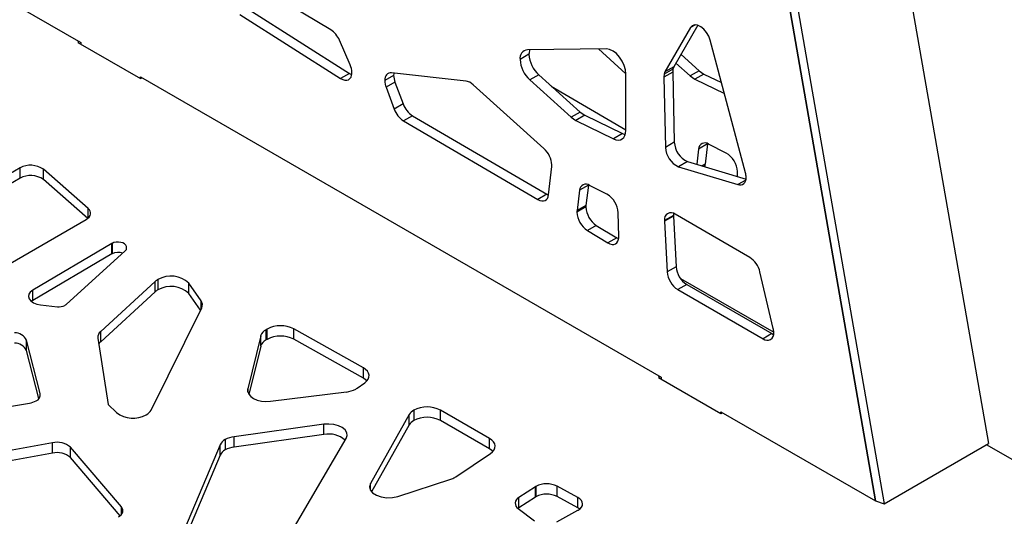
# Model space of a CAD drawing. Units: millimetres. Extents: x -6045 to 415, y 5 to 292.
# Drawn here: x 330 to 354, y 171 to 182 of the extents above; entities that cross this region are included whole.
import ezdxf

# ---------------------------------------------------------------- set-up
doc = ezdxf.new("R2010")
doc.units = ezdxf.units.MM

msp = doc.modelspace()

# ---------------------------------------------------------------- linework, layer by layer
at = {"color": 7, "linetype": 'Continuous', "lineweight": 25}
for p, q in [((349.8744, 192.0242), (353.3232, 172.2392)), ((350.6409, 170.8768), (347.1921, 190.6618)), ((347.1925, 190.6615), (350.6413, 170.8765)), ((347.3996, 190.5955), (350.8483, 170.8105)), ((319.3894, 188.9179), (331.7638, 181.7743)), ((337.6992, 182.0774), (335.3113, 183.5079)), ((335.5388, 182.4388), (337.9343, 180.9165)), ((335.751, 182.5613), (338.1464, 181.0389)), ((346.2469, 182.1266), (345.6385, 181.0727)), ((346.4204, 182.1822), (345.8506, 181.1951)), ((331.7288, 181.7945), (331.6935, 181.7741)), ((331.6935, 181.7741), (333.1784, 180.9168)), ((331.7638, 181.7743), (331.7638, 181.7335)), ((338.1589, 181.2434), (337.9062, 181.827)), ((347.5527, 178.6777), (346.7138, 181.8261)), ((344.2478, 181.621), (342.3702, 181.5982)), ((344.7107, 181.0277), (344.0563, 181.6187)), ((342.4088, 181.4936), (342.1966, 181.3711)), ((345.9011, 181.2826), (346.2397, 180.9774)), ((346.0202, 181.4889), (346.4518, 181.0999)), ((338.1464, 181.0389), (337.9343, 180.9165)), ((340.9195, 180.8534), (339.1411, 181.0488)), ((345.8238, 181.0714), (345.6117, 180.949)), ((345.8298, 181.1395), (345.6177, 181.017)), ((345.6385, 181.0727), (345.6177, 181.017)), ((345.8506, 181.1951), (345.6385, 181.0727)), ((345.8298, 181.1395), (345.8238, 181.0714)), ((345.8238, 181.0714), (345.8613, 179.4032)), ((345.8506, 181.1951), (345.8298, 181.1395)), ((346.4518, 181.0999), (346.2397, 180.9774)), ((346.4518, 181.0999), (346.5622, 181.0236)), ((333.178, 180.9579), (345.5523, 173.8143)), ((333.178, 180.9171), (333.178, 180.9579)), ((333.1784, 180.9168), (333.2137, 180.9372)), ((339.1942, 180.9906), (338.982, 180.8682)), ((339.2259, 180.8303), (339.0137, 180.7079)), ((339.2259, 180.8303), (339.42, 180.3119)), ((341.001, 180.8274), (340.9195, 180.8534)), ((341.0841, 180.7688), (341.001, 180.8274)), ((342.641, 181.0058), (342.4288, 180.8833)), ((342.4288, 180.8833), (343.4112, 179.9977)), ((342.641, 181.0058), (343.6234, 180.1202)), ((344.7107, 179.6809), (344.7107, 181.0265)), ((345.6177, 181.017), (345.6117, 180.949)), ((345.6117, 180.949), (345.6492, 179.2807)), ((346.2397, 180.9774), (346.3501, 180.9011)), ((346.5622, 181.0236), (346.3501, 180.9011)), ((346.3501, 180.9011), (347.0516, 180.5585)), ((346.5622, 181.0236), (346.9823, 180.8184)), ((339.0137, 180.7079), (339.2079, 180.1894)), ((342.7642, 179.2517), (341.0841, 180.7688)), ((342.9389, 180.7372), (344.7107, 179.6999)), ((339.42, 180.3119), (339.2079, 180.1894)), ((343.6234, 180.1202), (343.4112, 179.9977)), ((343.6234, 180.1202), (343.7338, 180.0439)), ((339.6411, 180.0323), (339.4289, 179.9099)), ((339.4289, 179.9099), (342.6194, 178.0419)), ((339.6411, 180.0323), (342.8315, 178.1644)), ((343.4112, 179.9977), (343.5216, 179.9214)), ((343.7338, 180.0439), (343.5216, 179.9214)), ((343.5216, 179.9214), (344.4169, 179.4841)), ((343.7338, 180.0439), (344.629, 179.6066)), ((344.629, 179.6066), (344.4169, 179.4841)), ((345.8613, 179.4032), (345.6492, 179.2807)), ((346.4389, 179.2404), (346.3934, 178.8779)), ((346.6511, 179.3628), (346.4389, 179.2404)), ((346.6511, 179.3628), (346.5907, 178.8822)), ((346.6518, 179.3685), (346.6511, 179.3628)), ((347.0901, 179.1458), (346.6767, 179.3572)), ((346.1748, 178.944), (345.9626, 178.8216)), ((346.1748, 178.944), (347.5649, 178.5238)), ((330.3196, 178.792), (328.3346, 177.646)), ((330.3196, 178.547), (330.3196, 178.792)), ((331.9376, 177.8285), (330.8748, 178.7594)), ((330.8748, 178.5144), (330.8748, 178.7594)), ((342.874, 178.1542), (342.9478, 178.828)), ((345.9626, 178.8216), (347.3725, 178.3953)), ((346.5884, 178.8442), (346.5894, 178.8187)), ((347.3616, 178.5852), (347.3591, 178.7044)), ((330.3196, 178.547), (328.3346, 177.4011)), ((331.9281, 177.5918), (330.8748, 178.5144)), ((343.6105, 178.2607), (343.5502, 177.7801)), ((343.8226, 178.3831), (343.6105, 178.2607)), ((343.8226, 178.3831), (343.7623, 177.9025)), ((343.8234, 178.3888), (343.8226, 178.3831)), ((344.2617, 178.1662), (343.8482, 178.3775)), ((342.8315, 178.1644), (342.6194, 178.0419)), ((342.8315, 178.1644), (342.8727, 178.1442)), ((343.76, 177.8645), (343.5479, 177.742)), ((343.7623, 177.9025), (343.5502, 177.7801)), ((328.288, 175.4868), (331.8916, 177.5671)), ((344.5427, 177.1614), (344.5307, 177.7247)), ((345.8385, 177.6644), (345.6264, 177.5419)), ((345.839, 177.6458), (345.6269, 177.5233)), ((345.8416, 177.7081), (345.8385, 177.6644)), ((345.839, 177.6458), (345.9021, 176.4439)), ((347.653, 176.666), (345.881, 177.6889)), ((344.0084, 177.4272), (343.7962, 177.3048)), ((343.7962, 177.3048), (344.282, 177.0107)), ((344.0084, 177.4272), (344.4941, 177.1331)), ((345.6269, 177.5233), (345.69, 176.3214)), ((344.4941, 177.1331), (344.282, 177.0107)), ((344.4941, 177.1331), (344.5397, 177.1103)), ((332.5028, 176.995), (330.6196, 175.8872)), ((332.5028, 176.75), (332.5028, 176.995)), ((332.5041, 176.9958), (332.5041, 176.7508)), ((332.85, 176.8911), (332.8447, 176.9246)), ((332.5028, 176.75), (330.6196, 175.6422)), ((331.4112, 175.545), (332.8194, 176.8186)), ((345.9021, 176.4439), (345.69, 176.3214)), ((333.5951, 176.1394), (333.5951, 175.8945)), ((346.006, 176.1649), (348.2229, 174.8852)), ((348.2114, 174.9719), (347.896, 176.3194)), ((333.5327, 176.0943), (332.2344, 174.9054)), ((333.5327, 175.8493), (333.5327, 176.0943)), ((334.6194, 175.6322), (334.3317, 176.0514)), ((334.3317, 175.8065), (334.3317, 176.0514)), ((346.1562, 176.0216), (345.944, 175.8991)), ((345.944, 175.8991), (347.9684, 174.7305)), ((346.1562, 176.0216), (348.1805, 174.853)), ((330.6196, 175.6422), (330.6196, 175.8872)), ((333.5327, 175.8493), (332.2344, 174.6605)), ((334.6053, 175.4078), (334.3317, 175.8065)), ((330.6196, 175.6422), (330.5857, 175.6191)), ((330.8089, 175.5375), (331.205, 175.4937)), ((333.4311, 173.0352), (334.6338, 175.4652)), ((336.1892, 174.9624), (336.1624, 174.947)), ((336.1892, 174.7174), (336.1892, 174.9624)), ((338.4751, 174.037), (336.821, 174.965)), ((336.821, 174.72), (336.821, 174.965)), ((332.1668, 174.7439), (332.4088, 173.1723)), ((332.2344, 174.6605), (332.2344, 174.9054)), ((336.035, 174.7992), (335.7294, 173.5373)), ((336.035, 174.5543), (336.035, 174.7992)), ((336.1624, 174.702), (336.1624, 174.947)), ((338.4751, 173.792), (336.821, 174.72)), ((348.1805, 174.853), (347.9684, 174.7305)), ((348.1805, 174.853), (348.2199, 174.8338)), ((330.8, 173.4311), (330.4756, 174.6989)), ((330.4756, 174.4539), (330.4756, 174.6989)), ((336.035, 174.5543), (335.7568, 173.4055)), ((336.1892, 174.7174), (336.1624, 174.702)), ((330.7682, 173.3105), (330.4756, 174.4539)), ((338.4751, 173.792), (338.4751, 174.037)), ((345.5174, 173.8345), (345.482, 173.8141)), ((345.482, 173.8141), (346.967, 172.9568)), ((345.5523, 173.8143), (345.5523, 173.7735)), ((338.3277, 173.5564), (338.5113, 173.6872)), ((336.2675, 173.2471), (338.0704, 173.4656)), ((329.1037, 172.9536), (330.5466, 173.2015)), ((332.4088, 173.1723), (332.6108, 172.9746)), ((339.5617, 172.9282), (338.6424, 171.291)), ((339.5617, 172.6833), (339.5617, 172.9282)), ((339.6716, 173.0318), (339.6716, 172.7869)), ((341.4733, 172.3591), (340.308, 173.0318)), ((340.308, 172.7869), (340.308, 173.0318)), ((346.9666, 172.9979), (350.6409, 170.8768)), ((346.9666, 172.9571), (346.9666, 172.9979)), ((346.967, 172.9568), (347.0023, 172.9773)), ((337.5372, 172.6971), (335.4043, 172.4016)), ((337.5372, 172.4521), (337.5372, 172.6971)), ((339.5617, 172.6833), (338.6691, 171.0935)), ((341.4733, 172.1142), (340.308, 172.7869)), ((337.5372, 172.4521), (335.4043, 172.1566)), ((335.4043, 172.1566), (335.4043, 172.4016)), ((331.0865, 172.257), (329.236, 171.9157)), ((331.0865, 172.012), (331.0865, 172.257)), ((332.7253, 170.7355), (331.519, 172.1507)), ((331.519, 171.9058), (331.519, 172.1507)), ((335.0722, 172.2107), (334.1353, 169.9979)), ((335.0722, 171.9657), (335.0722, 172.2107)), ((335.1912, 172.3327), (335.1912, 172.0877)), ((336.1089, 169.0254), (338.0684, 172.3611)), ((341.4733, 172.1142), (341.4733, 172.3591)), ((350.8483, 170.8105), (353.3232, 172.2392)), ((381.335, 156.0149), (353.2768, 172.2125)), ((331.0865, 172.012), (329.236, 171.6708)), ((335.0722, 171.9657), (334.1658, 169.825)), ((340.6703, 171.4498), (341.4967, 172.0064)), ((332.6967, 170.5242), (331.519, 171.9058)), ((339.2909, 170.9844), (340.549, 171.3923)), ((342.5604, 171.2131), (342.1706, 170.9608)), ((342.5604, 170.9681), (342.5604, 171.2131)), ((342.5745, 171.2217), (342.5745, 170.9767)), ((343.5711, 170.9541), (343.0772, 171.2253)), ((343.0772, 170.9804), (343.0772, 171.2253)), ((343.5711, 170.7092), (343.0772, 170.9804)), ((342.5604, 170.9681), (342.1706, 170.7158)), ((342.1706, 170.7158), (342.1706, 170.9608)), ((343.5711, 170.7092), (343.5711, 170.9541)), ((350.6412, 170.877), (350.6409, 170.8768)), ((350.6413, 170.8765), (350.8483, 170.8105)), ((342.1706, 170.7158), (342.1485, 170.7)), ((342.1529, 170.6965), (342.539, 170.404)), ((343.0736, 170.3795), (343.5712, 170.653)), ((343.6138, 170.6811), (343.5711, 170.7092))]:
    msp.add_line(p, q, dxfattribs=at)
at = {"color": 8, "linetype": 'Continuous', "lineweight": 25}
for p, q in [((346.3608, 182.1924), (346.2469, 182.1266)), ((346.5907, 178.8822), (346.518, 178.8402)), ((346.5884, 178.8442), (346.5598, 178.8276)), ((347.5611, 178.5042), (347.3725, 178.3953)), ((331.9376, 177.5997), (331.9376, 177.8285)), ((332.8447, 176.8524), (332.8447, 176.9246)), ((332.85, 176.8702), (332.85, 176.8911)), ((334.6194, 175.4362), (334.6194, 175.6322)), ((330.8, 173.3704), (330.8, 173.4311)), ((335.7294, 173.4654), (335.7294, 173.5373)), ((338.6424, 171.1308), (338.6424, 171.291)), ((332.7253, 170.552), (332.7253, 170.7355))]:
    msp.add_line(p, q, dxfattribs=at)
at = {"color": 7, "linetype": 'Continuous', "lineweight": 25, "flags": 128}
for points in [[(346.7138, 181.8261), (346.6788, 181.9214), (346.6265, 182.0118), (346.5615, 182.0898), (346.4892, 182.1488), (346.4156, 182.1837), (346.347, 182.1917), (346.2891, 182.1722), (346.2469, 182.1266)], [(344.7107, 181.0265), (344.7004, 181.1253), (344.6701, 181.2295), (344.6218, 181.3326), (344.5587, 181.4276), (344.4847, 181.5086), (344.4048, 181.5703), (344.3241, 181.6085), (344.2478, 181.621)], [(337.9343, 180.9165), (337.9857, 180.8898), (338.0356, 180.8759), (338.0818, 180.8754), (338.1225, 180.8883), (338.1561, 180.9141), (338.1811, 180.9517), (338.1965, 180.9995), (338.2017, 181.0557)], [(338.1464, 181.0389), (338.1979, 181.0123), (338.1986, 181.012)], [(339.1411, 181.0488), (339.1073, 181.0491), (339.0763, 181.0421), (339.0489, 181.0281), (339.0255, 181.0074), (339.0068, 180.9803), (338.9932, 180.9476), (338.9848, 180.91), (338.982, 180.8682)], [(339.1986, 181.0425), (339.197, 181.0324), (339.1942, 180.9906)], [(344.4169, 179.4841), (344.4754, 179.462), (344.531, 179.4538), (344.5818, 179.4599), (344.626, 179.4801), (344.6621, 179.5137), (344.6888, 179.5595), (344.7052, 179.6158), (344.7107, 179.6809)], [(344.629, 179.6066), (344.6875, 179.5844), (344.697, 179.5821)], [(347.3725, 178.3953), (347.4128, 178.3873), (347.4504, 178.3885), (347.4842, 178.3987), (347.5133, 178.4178), (347.5367, 178.4452), (347.554, 178.4801), (347.5645, 178.5215), (347.5681, 178.5684)], [(342.6194, 178.0419), (342.6656, 178.0198), (342.7103, 178.008), (342.7521, 178.0072), (342.7895, 178.0172), (342.8214, 178.0377), (342.8466, 178.0681), (342.8643, 178.1074), (342.874, 178.1542)], [(331.8916, 177.5671), (331.9312, 177.5943), (331.9622, 177.6249), (331.9838, 177.6582), (331.9952, 177.6931), (331.9962, 177.7286), (331.9867, 177.7636), (331.967, 177.7973), (331.9376, 177.8285)], [(344.282, 177.0107), (344.3325, 176.9859), (344.3813, 176.9736), (344.4264, 176.9743), (344.466, 176.9879), (344.4986, 177.014), (344.5228, 177.0514), (344.5377, 177.0987), (344.5428, 177.154)], [(332.8447, 176.9246), (332.8317, 176.9563), (332.8039, 176.9847), (332.7635, 177.0074), (332.7136, 177.0227), (332.6584, 177.0294), (332.6021, 177.0268), (332.5493, 177.0153), (332.5041, 176.9958)], [(330.6196, 175.8872), (330.5617, 175.8424), (330.5266, 175.7903), (330.5168, 175.7347), (330.533, 175.6796), (330.574, 175.629), (330.6369, 175.5865), (330.7171, 175.5553), (330.8089, 175.5375)], [(338.5113, 173.6872), (338.5574, 173.7272), (338.59, 173.7713), (338.608, 173.8182), (338.6107, 173.8662), (338.5981, 173.9136), (338.5706, 173.9589), (338.5291, 174.0005), (338.4751, 174.037)], [(338.5583, 173.7282), (338.5291, 173.7555), (338.4751, 173.792)], [(335.7294, 173.5373), (335.7274, 173.4753), (335.7509, 173.4147), (335.7986, 173.359), (335.8679, 173.3115), (335.9547, 173.2749), (336.0541, 173.2512), (336.1604, 173.2417), (336.2675, 173.2471)], [(338.0684, 172.3611), (338.0914, 172.4288), (338.0827, 172.4977), (338.0428, 172.5628), (337.9746, 172.6196), (337.8829, 172.664), (337.7743, 172.6928), (337.6562, 172.7041), (337.5372, 172.6971)], [(341.4967, 172.0064), (341.5452, 172.0459), (341.58, 172.09), (341.6001, 172.137), (341.6047, 172.1854), (341.5937, 172.2334), (341.5674, 172.2794), (341.5268, 172.3218), (341.4733, 172.3591)], [(341.5519, 172.053), (341.5268, 172.0769), (341.4733, 172.1142)], [(338.6424, 171.291), (338.6205, 171.2145), (338.6387, 171.1377), (338.6953, 171.0674), (338.7854, 171.0099), (338.9008, 170.9703), (339.0313, 170.9521), (339.1653, 170.957), (339.2909, 170.9844)], [(343.5775, 170.6566), (343.6229, 170.6886), (343.6564, 170.7252), (343.6767, 170.7649), (343.6829, 170.8061), (343.6749, 170.8473), (343.6529, 170.8867), (343.6178, 170.9227), (343.5711, 170.9541)], [(332.6569, 170.4968), (332.6932, 170.5213), (332.7225, 170.5488), (332.7441, 170.5785), (332.7575, 170.6098), (332.7623, 170.642), (332.7585, 170.6741), (332.746, 170.7056), (332.7253, 170.7355)]]:
    msp.add_lwpolyline(points, dxfattribs=at)
at = {"color": 7, "linetype": 'Continuous', "lineweight": 25}
for centre, radius, start, end in [((337.3976, 181.6173), 0.5501, 22.41474, 56.75796), ((342.3885, 181.4043), 0.1947, 95.40718, 189.82099), ((342.7289, 181.4993), 0.3202, 161.88271, 181.02543), ((342.9009, 181.4072), 0.7052, 182.93289, 227.97626), ((343.1131, 181.5297), 0.7052, 182.93289, 227.97626), ((337.7193, 181.0446), 0.4825, 1.31904, 24.33887), ((339.4464, 180.8766), 0.4644, 181.04581, 201.30988), ((339.6585, 180.9991), 0.4644, 181.04581, 201.30988), ((339.7311, 180.376), 0.5555, 199.6252, 237.04749), ((339.9433, 180.4985), 0.5555, 199.6252, 237.04749), ((346.3874, 179.4257), 0.5266, 182.45339, 246.18204), ((342.3862, 178.8329), 0.5642, 2.93253, 47.93472), ((346.1753, 179.3033), 0.5266, 182.45339, 246.18204), ((346.5888, 179.2357), 0.15, 54.13773, 178.21571), ((346.8104, 178.6727), 0.5496, 3.30854, 59.40767), ((330.5707, 178.3248), 0.5304, 55.02445, 118.25711), ((342.6401, 178.8612), 0.3095, 353.84267, 0.09703), ((346.8942, 178.8448), 0.3058, 172.9783, 180.12366), ((330.5707, 178.0798), 0.5304, 55.02445, 118.25711), ((347.1402, 178.5641), 0.4279, 0.57146, 15.39187), ((343.7604, 178.256), 0.15, 54.13782, 178.21562), ((343.9819, 177.693), 0.5496, 3.30849, 59.4077), ((343.8536, 177.7427), 0.3057, 172.97685, 180.12511), ((344.0657, 177.8651), 0.3057, 172.97685, 180.12511), ((344.3146, 177.8903), 0.5552, 182.66979, 236.52347), ((344.1025, 177.7679), 0.5552, 182.66979, 236.52347), ((345.7816, 177.5671), 0.1572, 50.79671, 189.21394), ((345.9821, 177.5421), 0.3557, 180.02422, 183.02557), ((346.1942, 177.6646), 0.3557, 180.02422, 183.02557), ((344.1974, 177.154), 0.3454, 0.00337, 1.22976), ((332.574, 176.8744), 0.1401, 119.9183, 120.54737), ((332.7691, 176.8825), 0.0813, 308.17955, 6.10474), ((332.574, 176.6294), 0.1401, 119.9183, 120.54737), ((332.6464, 176.4754), 0.31, 68.65788, 117.32891), ((347.3465, 176.1926), 0.5639, 12.99356, 57.07773), ((346.458, 176.4908), 0.5579, 184.82019, 237.24518), ((333.7709, 175.8305), 0.3555, 119.63457, 132.08296), ((333.9044, 175.6011), 0.6208, 46.50068, 119.87338), ((346.2459, 176.3683), 0.5579, 184.82019, 237.24518), ((333.7709, 175.5855), 0.3555, 119.63457, 132.08296), ((333.9044, 175.3561), 0.6208, 46.50068, 119.87338), ((331.2441, 175.7942), 0.303, 262.59891, 297.51766), ((331.3055, 175.6634), 0.1587, 299.65389, 311.75053), ((334.4907, 175.537), 0.1601, 333.32502, 36.4796), ((336.5076, 174.3468), 0.6931, 63.12075, 117.35175), ((347.8064, 174.8742), 0.4166, 0.44774, 13.55286), ((330.1937, 174.5572), 0.3155, 26.68474, 91.16651), ((332.3483, 174.7629), 0.1825, 128.62582, 185.97882), ((336.2731, 174.7226), 0.2502, 116.25858, 162.1619), ((336.5076, 174.1018), 0.6931, 63.12075, 117.35175), ((348.0678, 174.8523), 0.1572, 230.79668, 9.21406), ((330.1937, 174.3122), 0.3155, 26.68474, 91.16651), ((332.3945, 174.482), 0.2398, 131.89902, 149.31692), ((336.2731, 174.4776), 0.2502, 116.25858, 162.1619), ((338.101, 173.8752), 0.3912, 299.92281, 305.41574), ((330.6355, 173.4076), 0.1662, 292.25315, 8.13631), ((338.0076, 174.0629), 0.6007, 275.99762, 298.70881), ((330.4743, 173.6584), 0.4625, 278.9865, 298.9784), ((339.9898, 172.4177), 0.6917, 62.60958, 117.39048), ((333.0039, 173.4971), 0.6538, 233.0429, 298.57377), ((333.186, 173.1705), 0.2799, 297.80594, 331.10103), ((339.8075, 172.7776), 0.2883, 118.12929, 148.49785), ((339.9898, 172.1728), 0.6917, 62.60958, 117.39048), ((339.8075, 172.5327), 0.2883, 118.12929, 148.49785), ((335.4769, 171.813), 0.593, 97.02594, 118.80309), ((337.6607, 171.898), 0.5677, 47.67305, 102.56256), ((331.2004, 171.7869), 0.4836, 48.78613, 103.62242), ((335.316, 172.092), 0.2711, 117.41894, 154.04329), ((335.4769, 171.5681), 0.593, 97.02594, 118.80309), ((331.2004, 171.542), 0.4836, 48.78613, 103.62242), ((335.316, 171.847), 0.2711, 117.41894, 154.04329), ((340.447, 171.7819), 0.4002, 299.9595, 303.91917), ((340.394, 171.8799), 0.5116, 287.64146, 299.62257), ((342.7368, 170.9403), 0.3248, 119.97513, 122.89209), ((342.8294, 170.7283), 0.5553, 63.50224, 117.32446), ((342.7368, 170.6954), 0.3248, 119.97513, 122.89209), ((342.8294, 170.4834), 0.5553, 63.50224, 117.32446), ((342.2319, 170.8239), 0.1499, 114.1245, 238.21693), ((343.4051, 170.9553), 0.3449, 298.79719, 299.99513)]:
    msp.add_arc(centre, radius, start, end, dxfattribs=at)

doc.saveas('drawing.dxf')
